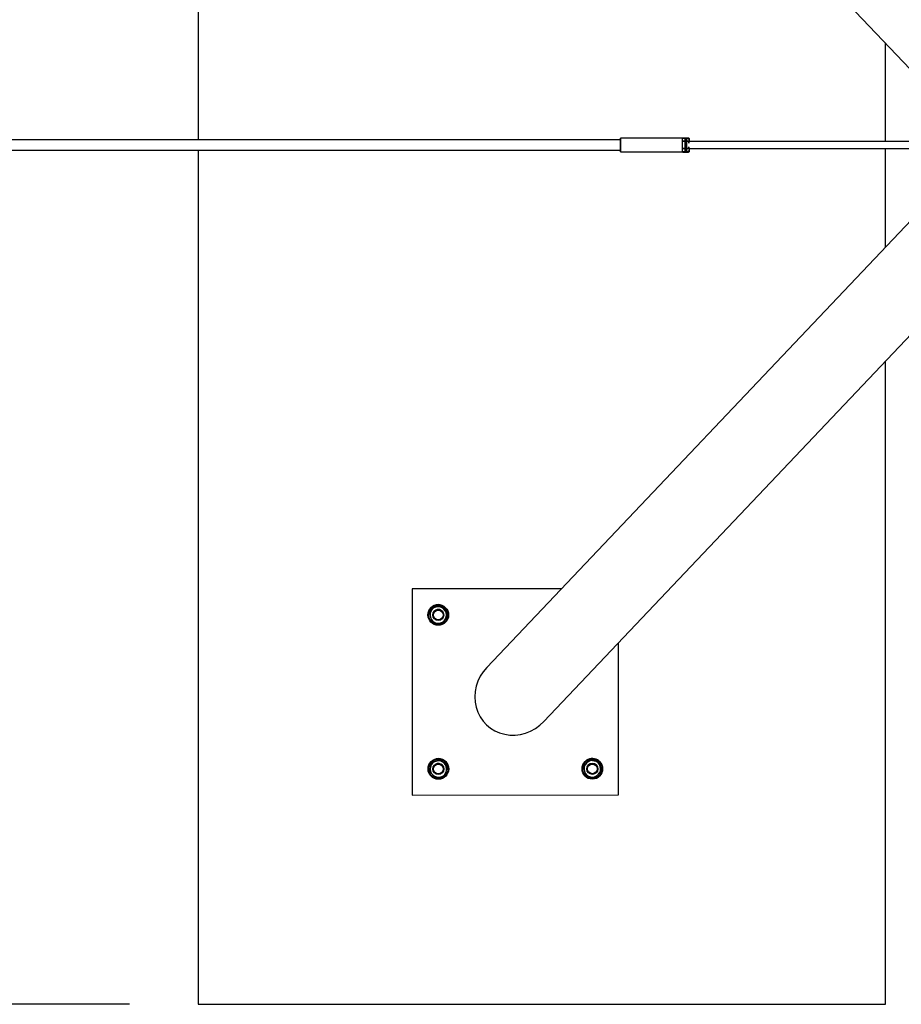
# Model space of a CAD drawing. Units: millimetres. Extents: x 5 to 415, y 5 to 292.
# Drawn here: x 344 to 357, y 111 to 125 of the extents above; entities that cross this region are included whole.
import ezdxf

# ---------------------------------------------------------------- set-up
doc = ezdxf.new("R2010")
doc.units = ezdxf.units.MM
doc.layers.add('1', color=7, linetype='Continuous', lineweight=25)
doc.styles.add('SLDTEXTSTYLE0', font='ISOCP', dxfattribs={"width": 0.96})
doc.dimstyles.new('SLDDIMSTYLE1', dxfattribs={"dimtxt": 3.5, "dimasz": 3.302, "dimexe": 0, "dimexo": 0.0625, "dimgap": 0.875, "dimtad": 1, "dimlfac": 100, "dimrnd": 1e-09, "dimzin": 12, "dimdsep": 46, "dimtxsty": 'SLDTEXTSTYLE0', "dimsah": 1, "dimcen": 0.09, "dimadec": 0, "dimazin": 3, "dimtfac": 1, "dimtofl": 0, "dimtmove": 0, "dimatfit": 3, "dimfxl": 0, "dimfrac": 2, "dimtolj": 1, "dimtzin": 12, "dimarcsym": 0})

# ---------------------------------------------------------------- blocks, each defined once
blk = doc.blocks.new('_D_18')
at = {"layer": '1'}
for p, q in [((345.655, 135.526), (334.494, 135.526)), ((335.494, 135.526), (335.494, 110.526)), ((345.655, 110.526), (334.494, 110.526))]:
    blk.add_line(p, q, dxfattribs=at)
for points in [[(335.494, 135.526), (334.986, 132.224), (336.002, 132.224)], [(335.494, 110.526), (336.002, 113.828), (334.986, 113.828)]]:
    blk.add_solid(points, dxfattribs=at)
at = {"layer": '1', "insert": (330.983, 124.072), "char_height": 3.5, "attachment_point": 1, "rotation": 90, "style": 'SLDTEXTSTYLE0'}
blk.add_mtext('2500', dxfattribs=at)

msp = doc.modelspace()

# ---------------------------------------------------------------- linework, layer by layer
at = {"color": 7, "linetype": 'Continuous', "lineweight": 25}
for p, q in [((346.65471, 135.52619), (346.65471, 123.1015)), ((350.85045, 130.62559), (357.85849, 123.24169)), ((356.65471, 123.07619), (356.65471, 124.51004)), ((353.70094, 123.127), (352.80101, 123.12692)), ((353.72065, 123.12423), (353.70065, 123.12423)), ((353.74162, 123.08268), (353.70094, 123.08268)), ((353.74167, 123.07672), (353.70201, 123.07671)), ((353.71987, 123.13371), (353.77987, 123.13372)), ((353.72065, 123.12423), (353.71987, 123.13371)), ((353.74094, 123.11351), (353.74094, 123.10551)), ((353.75494, 123.11951), (353.74694, 123.11951)), ((353.80093, 123.08269), (353.76174, 123.08268)), ((353.79487, 123.07672), (353.76179, 123.07672)), ((353.77987, 123.13372), (353.78093, 123.12072)), ((353.79969, 123.07941), (353.79955, 123.07922)), ((353.80093, 123.1005), (353.79986, 123.11363)), ((353.80093, 123.1005), (353.80094, 123.08301)), ((359.63266, 123.07619), (353.80123, 123.07619)), ((346.65471, 122.95149), (346.65471, 110.52619)), ((352.80103, 122.92692), (353.70096, 122.927)), ((353.72076, 122.92823), (353.70076, 122.92823)), ((353.74163, 122.97133), (353.70095, 122.97132)), ((353.74168, 122.97729), (353.70202, 122.97729)), ((353.71989, 122.91759), (353.72076, 122.92824)), ((353.77989, 122.9176), (353.71989, 122.91759)), ((353.74094, 122.9485), (353.74115, 122.9497)), ((353.74095, 122.9485), (353.74095, 122.9405)), ((353.75495, 122.9345), (353.74695, 122.9345)), ((353.80094, 122.97133), (353.76175, 122.97133)), ((353.79488, 122.9773), (353.76179, 122.97729)), ((353.78095, 122.93059), (353.77989, 122.9176)), ((353.79956, 122.97477), (353.79969, 122.9746)), ((353.79987, 122.93769), (353.80095, 122.95082)), ((353.80033, 122.97619), (359.63266, 122.97619)), ((353.80095, 122.97101), (353.80095, 122.95082)), ((356.65471, 121.5413), (356.65471, 122.97619)), ((357.85833, 122.81053), (350.85613, 115.42665)), ((351.68512, 114.63974), (358.35167, 121.66968)), ((356.65471, 110.52619), (356.65471, 119.88022)), ((351.94204, 116.57175), (349.76879, 116.57003)), ((351.94182, 116.57151), (349.76879, 116.5698)), ((349.76879, 116.5698), (349.76879, 116.57003)), ((349.76879, 116.5698), (349.77116, 113.5698)), ((350.06233, 116.27295), (350.1102, 116.32303)), ((350.1102, 116.32279), (350.06233, 116.2727)), ((350.1102, 116.32279), (350.1102, 116.32303)), ((350.1102, 116.32303), (350.17751, 116.30662)), ((350.17751, 116.30637), (350.1102, 116.32279)), ((349.99909, 116.18998), (349.99909, 116.18994)), ((350.01447, 116.22285), (350.06233, 116.27295)), ((350.06233, 116.2727), (350.01447, 116.22262)), ((350.01447, 116.22262), (350.01447, 116.22285)), ((350.01447, 116.22262), (350.03391, 116.15611)), ((350.06909, 116.18972), (350.06909, 116.18955)), ((350.22909, 116.18968), (350.22909, 116.18985)), ((350.24482, 116.28997), (350.24482, 116.2902)), ((350.24482, 116.2902), (350.26427, 116.22372)), ((350.26427, 116.22346), (350.24482, 116.28997)), ((350.26427, 116.22372), (350.28371, 116.15721)), ((350.28371, 116.15698), (350.26427, 116.22346)), ((350.29909, 116.19018), (350.29909, 116.19022)), ((350.03391, 116.15611), (350.05335, 116.08962)), ((350.05335, 116.08962), (350.12066, 116.0732)), ((350.18797, 116.0568), (350.23584, 116.10688)), ((350.23584, 116.10688), (350.28371, 116.15698)), ((350.28371, 116.15698), (350.28371, 116.15721)), ((352.77116, 113.57217), (352.76941, 115.78313)), ((350.05068, 114.04577), (350.11718, 114.06522)), ((350.11718, 114.06497), (350.05068, 114.04554)), ((350.05068, 114.04554), (350.05068, 114.04577)), ((350.11718, 114.06522), (350.18368, 114.08466)), ((350.18368, 114.08442), (350.11718, 114.06497)), ((350.18368, 114.08442), (350.18368, 114.08466)), ((350.18368, 114.08466), (350.23377, 114.0368)), ((350.23377, 114.03655), (350.18368, 114.08442)), ((350.23377, 114.0368), (350.28385, 113.98892)), ((350.28385, 113.98869), (350.23377, 114.03655)), ((352.25624, 113.98463), (352.3041, 114.03472)), ((352.3041, 114.03447), (352.25624, 113.98439)), ((352.3041, 114.03472), (352.35197, 114.0848)), ((352.35197, 114.08457), (352.3041, 114.03447)), ((352.35197, 114.08457), (352.35197, 114.0848)), ((352.41928, 114.0684), (352.48659, 114.05198)), ((352.48659, 114.05175), (352.41928, 114.06815)), ((352.48659, 114.05175), (352.48659, 114.05198)), ((352.48659, 114.05198), (352.50603, 113.98549)), ((352.50603, 113.98524), (352.48659, 114.05175)), ((350.00086, 113.94999), (350.00086, 113.94995)), ((350.01786, 113.91115), (350.03427, 113.97847)), ((350.03427, 113.97822), (350.01786, 113.91092)), ((350.01786, 113.91092), (350.01786, 113.91115)), ((350.01786, 113.91092), (350.06795, 113.86304)), ((350.07086, 113.94973), (350.07086, 113.94955)), ((350.23086, 113.94968), (350.23086, 113.94986)), ((350.25103, 113.85407), (350.26744, 113.92137)), ((350.28385, 113.98869), (350.28385, 113.98892)), ((350.30086, 113.95018), (350.30086, 113.95022)), ((352.24086, 113.95175), (352.24086, 113.95172)), ((352.25624, 113.98439), (352.25624, 113.98463)), ((352.25624, 113.98439), (352.27568, 113.91789)), ((352.27568, 113.91789), (352.29512, 113.8514)), ((352.31086, 113.9515), (352.31086, 113.95132)), ((352.47086, 113.95145), (352.47086, 113.95163)), ((352.47761, 113.86865), (352.52548, 113.91875)), ((352.50603, 113.98549), (352.52548, 113.91898)), ((352.52548, 113.91875), (352.50603, 113.98524)), ((352.52548, 113.91875), (352.52548, 113.91898)), ((352.54086, 113.95195), (352.54086, 113.95199)), ((350.06795, 113.86304), (350.11803, 113.81518)), ((350.11803, 113.81518), (350.18453, 113.83462)), ((350.18453, 113.83462), (350.25103, 113.85407)), ((352.36243, 113.83498), (352.42974, 113.81858)), ((352.42974, 113.81858), (352.47761, 113.86865)), ((349.77116, 113.5698), (352.77116, 113.57217)), ((346.65471, 110.52619), (356.65471, 110.52619))]:
    msp.add_line(p, q, dxfattribs=at)
at = {"color": 7, "linetype": 'Continuous', "lineweight": 25, "flags": 128}
for points in [[(353.78093, 123.12072), (353.74094, 123.12072), (353.70094, 123.12072)], [(353.70096, 122.93058), (353.74095, 122.93059), (353.78095, 122.93059)], [(350.07313, 113.96874), (350.07088, 113.95159), (350.07086, 113.94973)]]:
    msp.add_lwpolyline(points, dxfattribs=at)
at = {"color": 7, "linetype": 'Continuous', "lineweight": 25}
for centre, radius in [((350.14909, 116.19006), 0.15), ((350.14909, 116.19004), 0.14), ((350.14909, 116.18961), 0.08), ((350.14909, 116.18959), 0.07), ((350.15086, 113.95006), 0.15), ((350.15086, 113.95005), 0.14), ((350.15086, 113.94962), 0.08), ((350.15086, 113.9496), 0.07), ((352.39086, 113.95183), 0.15), ((352.39086, 113.95181), 0.14), ((352.39086, 113.95139), 0.08), ((352.39086, 113.95137), 0.07)]:
    msp.add_circle(centre, radius, dxfattribs=at)
for centre, radius, start, end in [((352.10746, 123.027), 1.63578, 356.968619, 3.031382), ((350.14909, 116.1901), 0.15, 0.045337, 180.045178), ((350.14909, 116.18979), 0.12, 136.297642, 196.297736), ((350.14909, 116.18979), 0.12, 76.29773, 136.297641), ((350.14909, 116.18979), 0.08, 76.297672, 180.045195), ((350.14909, 116.18979), 0.08, 0.045296, 76.297781), ((350.14909, 116.18979), 0.12, 16.29777, 76.297766), ((350.14909, 116.18979), 0.12, 316.297642, 16.297736), ((350.14909, 116.18979), 0.12, 196.29777, 256.297766), ((350.14909, 116.18979), 0.12, 256.29773, 316.297641), ((350.15086, 113.9501), 0.15, 0.045337, 180.045178), ((350.15086, 113.94979), 0.12, 106.297658, 166.297662), ((350.15086, 113.94979), 0.08, 0.045349, 166.297649), ((350.15086, 113.94979), 0.12, 46.297786, 106.297692), ((350.15086, 113.94979), 0.12, 346.297699, 46.297788), ((352.39086, 113.95187), 0.15, 30.953289, 180.045156), ((352.39086, 113.95156), 0.12, 136.297642, 196.297736), ((352.39086, 113.95156), 0.12, 76.29773, 136.297641), ((352.39086, 113.95156), 0.08, 0.04534, 180.045175), ((352.39086, 113.95156), 0.12, 16.29777, 76.297766), ((352.39086, 113.95187), 0.15, 0.04526, 30.953295), ((350.15086, 113.94979), 0.12, 166.297699, 226.297788), ((350.15086, 113.94979), 0.12, 286.297658, 346.297662), ((352.39086, 113.95156), 0.12, 196.29777, 256.297766), ((352.39086, 113.95156), 0.12, 316.297642, 16.297736), ((350.15086, 113.94979), 0.12, 226.297786, 286.297692), ((352.39086, 113.95156), 0.12, 256.29773, 316.297641)]:
    msp.add_arc(centre, radius, start, end, dxfattribs=at)
for centre, major_axis, ratio, start_param, end_param in [((352.80102, 123.02692), (-0.00001, 0.1), 0.012561, 2.43927499, 6.98653818), ((353.70095, 123.027), (-0.00001, 0.1), 0.01230269, 3.14159263, 6.28318528), ((351.27063, 115.03319), (0.41682, 0.44278), 0.9397994, 1.56689724, 4.7084899)]:
    msp.add_ellipse(centre, major_axis=major_axis, ratio=ratio, start_param=start_param, end_param=end_param, dxfattribs=at)
for points, knots in [([(352.80101, 123.10192), (352.69781, 123.10191), (352.49572, 123.1019), (352.19905, 123.10187), (351.91531, 123.10185), (351.64451, 123.10183), (351.38806, 123.10181), (351.14581, 123.10179), (350.91761, 123.10177), (350.70188, 123.10175), (350.50525, 123.10174), (350.32686, 123.10173), (350.16588, 123.10171), (350.01484, 123.1017), (349.87375, 123.10169), (349.74258, 123.10168), (349.61921, 123.10167), (349.50014, 123.10167), (349.27937, 123.10165), (348.95351, 123.10163), (348.52056, 123.1016), (348.08144, 123.10157), (346.72607, 123.10149), (343.62334, 123.10133), (339.46381, 123.10121), (335.15975, 123.10118), (332.63075, 123.10121), (331.1881, 123.10125), (330.83178, 123.10125), (330.47545, 123.10126), (330.12074, 123.10127), (329.77338, 123.10128), (329.43698, 123.10129), (329.11355, 123.1013), (328.80098, 123.10131), (328.56432, 123.10132), (328.39737, 123.10133), (328.29361, 123.10133), (328.18147, 123.10134), (328.0606, 123.10134), (327.93101, 123.10135), (327.79269, 123.10135), (327.6403, 123.10136), (327.47323, 123.10137), (327.29085, 123.10137), (327.09793, 123.10138), (326.89445, 123.10139), (326.68041, 123.1014), (326.45582, 123.10141), (326.22067, 123.10142), (325.97497, 123.10143), (325.71871, 123.10145), (325.45358, 123.10146), (325.17971, 123.10147), (324.8972, 123.10149), (324.60616, 123.1015), (324.40929, 123.10152), (324.30997, 123.10152)], [0, 0, 0, 0, 0.01086608, 0.02127823, 0.03123647, 0.04074077, 0.04979116, 0.05823809, 0.06624716, 0.07381838, 0.08095173, 0.0869508, 0.09260081, 0.09790177, 0.10285367, 0.10745651, 0.11171278, 0.11584384, 0.11999293, 0.1349583, 0.15015367, 0.16557903, 0.18119379, 0.29286307, 0.49227249, 0.6191694, 0.74606631, 0.75857327, 0.77108023, 0.78358719, 0.79609415, 0.80843151, 0.82016501, 0.83151739, 0.84248865, 0.85307878, 0.85643844, 0.86006858, 0.86400491, 0.86824744, 0.87279617, 0.87765109, 0.88281221, 0.8888431, 0.89524448, 0.90201636, 0.90915873, 0.9166716, 0.92455497, 0.93280883, 0.94143319, 0.95042805, 0.95979341, 0.96935216, 0.9792683, 0.98954181, 1, 1, 1, 1]), ([(352.80101, 123.10099), (352.80104, 123.10125), (352.80118, 123.10243), (352.80142, 123.09566), (352.80168, 123.08175), (352.80187, 123.06078), (352.80197, 123.03617), (352.80196, 123.01067), (352.80184, 122.98676), (352.80163, 122.96753), (352.80134, 122.95456), (352.80113, 122.9528), (352.80102, 122.95192)], [0, 0, 0, 0, 0.031684631, 0.138796576, 0.245469372, 0.354898866, 0.459685348, 0.569925106, 0.674755988, 0.784118468, 0.891989722, 1, 1, 1, 1]), ([(353.70333, 123.12423), (353.70406, 123.12548), (353.7061, 123.12901), (353.71094, 123.13187), (353.71593, 123.13349), (353.71855, 123.13364), (353.71987, 123.13371)], [0, 0, 0, 0, 0.21513733, 0.60695359, 0.80297196, 1, 1, 1, 1]), ([(353.74094, 123.11351), (353.74101, 123.11418), (353.74114, 123.11553), (353.74218, 123.11733), (353.7437, 123.11869), (353.74538, 123.11941), (353.7465, 123.11948), (353.74694, 123.11951)], [0, 0, 0, 0, 0.21486782, 0.42973559, 0.64460477, 0.85947651, 1, 1, 1, 1]), ([(353.74094, 123.10551), (353.74106, 123.10438), (353.74132, 123.10211), (353.74164, 123.0837), (353.74186, 123.05801), (353.74193, 123.02698), (353.74187, 122.99596), (353.74165, 122.97028), (353.74133, 122.95189), (353.74108, 122.94963), (353.74095, 122.9485)], [0, 0, 0, 0, 0.1248042, 0.24995697, 0.37496313, 0.50006427, 0.62516408, 0.75015307, 0.87532167, 1, 1, 1, 1]), ([(353.75972, 123.11709), (353.75961, 123.11726), (353.75918, 123.11788), (353.75783, 123.11887), (353.75623, 123.11953), (353.75522, 123.11944), (353.75494, 123.11941)], [0, 0, 0, 0, 0.126809633, 0.476874736, 0.858305955, 1, 1, 1, 1]), ([(353.76094, 123.11351), (353.76107, 123.11227), (353.76135, 123.10978), (353.76171, 123.08949), (353.76195, 123.06119), (353.76203, 123.02701), (353.76196, 122.99288), (353.76176, 122.96897), (353.76154, 122.95438), (353.7613, 122.94374), (353.76109, 122.9418), (353.76095, 122.9405)], [0, 0, 0, 0, 0.12474739, 0.2498258, 0.3746865, 0.49980195, 0.6245682, 0.7497263, 0.81456498, 0.87526923, 1, 1, 1, 1]), ([(353.77987, 123.13372), (353.78249, 123.13341), (353.78775, 123.13281), (353.79436, 123.12815), (353.79897, 123.1215), (353.79956, 123.11625), (353.79986, 123.11363)], [0, 0, 0, 0, 0.24976754, 0.49996357, 0.75018246, 1, 1, 1, 1]), ([(353.78093, 123.12072), (353.78316, 123.1205), (353.78762, 123.12006), (353.79357, 123.11664), (353.7981, 123.11158), (353.80057, 123.10588), (353.80083, 123.10206), (353.80093, 123.1005)], [0, 0, 0, 0, 0.21173346, 0.42343049, 0.6361752, 0.85115819, 1, 1, 1, 1]), ([(353.79441, 123.0515), (353.79443, 123.05459), (353.79449, 123.06304), (353.79465, 123.07273), (353.7948, 123.07539), (353.79487, 123.07672)], [0, 0, 0, 0, 0.2231104, 0.6115552, 1, 1, 1, 1]), ([(353.80094, 123.08285), (353.80088, 123.08231), (353.80076, 123.08124), (353.8, 123.07965), (353.79861, 123.07806), (353.79675, 123.07708), (353.79542, 123.07678), (353.79487, 123.07672), (353.79486, 123.07672)], [0, 0, 0, 0, 0.14540241, 0.29009435, 0.49883736, 0.80026731, 0.99732721, 1, 1, 1, 1]), ([(353.80013, 123.05633), (353.80016, 123.05995), (353.80022, 123.06518), (353.80031, 123.07004), (353.80036, 123.07222), (353.80039, 123.07326), (353.80039, 123.07353), (353.8004, 123.07362), (353.80045, 123.07569), (353.80061, 123.08069), (353.80079, 123.08187), (353.80091, 123.08263)], [0, 0, 0, 0, 0.2288763, 0.33068368, 0.40444599, 0.42419532, 0.42978232, 0.43150367, 0.43251021, 0.63407598, 1, 1, 1, 1]), ([(324.30997, 122.95152), (324.41152, 122.95152), (324.61194, 122.9515), (324.90693, 122.95149), (325.19063, 122.95147), (325.4614, 122.95146), (325.71782, 122.95145), (325.96004, 122.95143), (326.18821, 122.95142), (326.40391, 122.95141), (326.60052, 122.9514), (326.77889, 122.9514), (326.93985, 122.95139), (327.09087, 122.95138), (327.23195, 122.95138), (327.36311, 122.95137), (327.48647, 122.95136), (327.60552, 122.95136), (327.82627, 122.95135), (328.15209, 122.95134), (328.585, 122.95132), (329.02408, 122.95131), (330.37933, 122.95126), (333.48184, 122.95119), (337.64125, 122.95118), (341.94538, 122.95128), (344.47451, 122.95138), (345.91726, 122.95145), (346.27361, 122.95147), (346.62996, 122.95149), (346.9847, 122.95151), (347.33209, 122.95153), (347.66852, 122.95155), (347.99198, 122.95157), (348.30458, 122.95159), (348.54126, 122.9516), (348.70823, 122.95161), (348.812, 122.95162), (348.92415, 122.95163), (349.04503, 122.95164), (349.17464, 122.95164), (349.31297, 122.95165), (349.46537, 122.95166), (349.63246, 122.95168), (349.81486, 122.95169), (350.0078, 122.9517), (350.21131, 122.95172), (350.42537, 122.95173), (350.64999, 122.95175), (350.88516, 122.95177), (351.13089, 122.95179), (351.38718, 122.95181), (351.65234, 122.95183), (351.92625, 122.95185), (352.20879, 122.95187), (352.50151, 122.9519), (352.70006, 122.95191), (352.80102, 122.95192)], [0, 0, 0, 0, 0.01069321, 0.02110537, 0.03106361, 0.04056792, 0.04961831, 0.05806524, 0.06607432, 0.07364553, 0.08077889, 0.08677796, 0.09242797, 0.09772893, 0.10268082, 0.10728367, 0.11153994, 0.115671, 0.11982009, 0.13478547, 0.14998084, 0.1654062, 0.18102097, 0.29269026, 0.49209971, 0.61899664, 0.74589357, 0.75840054, 0.7709075, 0.78341446, 0.79592142, 0.80825878, 0.81999228, 0.83134467, 0.84231593, 0.85290606, 0.85626572, 0.85989586, 0.86383219, 0.86807473, 0.87262345, 0.87747838, 0.8826395, 0.88867038, 0.89507176, 0.90184364, 0.90898602, 0.91649889, 0.92438226, 0.93263613, 0.94126049, 0.95025535, 0.95962071, 0.96917946, 0.97909559, 0.98936911, 1, 1, 1, 1]), ([(353.71989, 122.91759), (353.71729, 122.9179), (353.71207, 122.91853), (353.70577, 122.92263), (353.70352, 122.92657), (353.70258, 122.92823)], [0, 0, 0, 0, 0.36631021, 0.73326093, 1, 1, 1, 1]), ([(353.74695, 122.9345), (353.74628, 122.93456), (353.74493, 122.9347), (353.74313, 122.93573), (353.74177, 122.93725), (353.74105, 122.93894), (353.74097, 122.94005), (353.74094, 122.9405)], [0, 0, 0, 0, 0.21451983, 0.42903969, 0.64355848, 0.85807487, 1, 1, 1, 1]), ([(353.75502, 122.9346), (353.75547, 122.9346), (353.7566, 122.93458), (353.75814, 122.93533), (353.75926, 122.93623), (353.75963, 122.93676), (353.75973, 122.93691)], [0, 0, 0, 0, 0.23582523, 0.5897866, 0.88566937, 1, 1, 1, 1]), ([(353.79987, 122.93769), (353.79958, 122.93506), (353.79898, 122.92981), (353.79438, 122.92317), (353.78777, 122.91851), (353.78251, 122.9179), (353.77989, 122.9176)], [0, 0, 0, 0, 0.24980443, 0.50002353, 0.75023115, 1, 1, 1, 1]), ([(353.80095, 122.95082), (353.80072, 122.94852), (353.80027, 122.94394), (353.79677, 122.93783), (353.79161, 122.93326), (353.786, 122.93091), (353.78235, 122.93068), (353.78095, 122.93059)], [0, 0, 0, 0, 0.21771245, 0.43546316, 0.65208752, 0.8664083, 1, 1, 1, 1]), ([(353.79488, 122.9773), (353.79481, 122.97863), (353.79466, 122.98129), (353.7945, 122.99076), (353.79444, 122.99891), (353.79442, 123.00171)], [0, 0, 0, 0, 0.39640092, 0.79280183, 1, 1, 1, 1]), ([(353.80094, 122.97133), (353.80088, 122.97178), (353.80076, 122.97268), (353.80009, 122.9743), (353.79876, 122.97581), (353.79688, 122.97693), (353.79555, 122.97717), (353.79488, 122.9773)], [0, 0, 0, 0, 0.12542086, 0.24993186, 0.49971395, 0.7501358, 1, 1, 1, 1]), ([(353.80091, 122.97139), (353.80079, 122.97221), (353.80055, 122.97392), (353.80027, 122.98387), (353.80018, 122.99331), (353.80014, 122.99644)], [0, 0, 0, 0, 0.37727512, 0.79323005, 1, 1, 1, 1]), ([(350.17751, 116.30662), (350.19436, 116.30252), (350.21688, 116.29702), (350.2392, 116.29158), (350.24482, 116.2902)], [0, 0, 0, 0, 0.74832685, 1, 1, 1, 1]), ([(350.24482, 116.28997), (350.2392, 116.29134), (350.21688, 116.29678), (350.19436, 116.30227), (350.17751, 116.30637)], [0, 0, 0, 0, 0.25167315, 1, 1, 1, 1]), ([(350.12066, 116.0732), (350.13751, 116.0691), (350.16003, 116.06361), (350.18235, 116.05817), (350.18797, 116.0568)], [0, 0, 0, 0, 0.74832685, 1, 1, 1, 1]), ([(350.03427, 113.97847), (350.03838, 113.99532), (350.04387, 114.01783), (350.04931, 114.04015), (350.05068, 114.04577)], [0, 0, 0, 0, 0.74832685, 1, 1, 1, 1]), ([(350.05068, 114.04554), (350.04931, 114.03992), (350.04387, 114.01759), (350.03838, 113.99507), (350.03427, 113.97822)], [0, 0, 0, 0, 0.251673145, 1, 1, 1, 1]), ([(352.35197, 114.0848), (352.35759, 114.08343), (352.37992, 114.07799), (352.40243, 114.07251), (352.41928, 114.0684)], [0, 0, 0, 0, 0.25167315, 1, 1, 1, 1]), ([(352.41928, 114.06815), (352.40243, 114.07226), (352.37992, 114.07775), (352.35759, 114.0832), (352.35197, 114.08457)], [0, 0, 0, 0, 0.74832685, 1, 1, 1, 1]), ([(350.26744, 113.92137), (350.27155, 113.93822), (350.27704, 113.96074), (350.28248, 113.98307), (350.28385, 113.98869)], [0, 0, 0, 0, 0.74832685, 1, 1, 1, 1]), ([(352.29512, 113.8514), (352.30074, 113.85003), (352.32306, 113.84458), (352.34558, 113.83909), (352.36243, 113.83498)], [0, 0, 0, 0, 0.25167315, 1, 1, 1, 1])]:
    msp.add_open_spline(points, degree=3, knots=knots, dxfattribs=at)
for points in [[(353.74694, 123.11951), (353.74701, 123.11916), (353.74716, 123.11848), (353.74737, 123.11298), (353.74757, 123.10443), (353.74775, 123.09283), (353.74789, 123.07873), (353.748, 123.06263), (353.74806, 123.04517), (353.74809, 123.027), (353.74807, 123.00884), (353.748, 122.99138), (353.7479, 122.97528), (353.74776, 122.96117), (353.74759, 122.94958), (353.74739, 122.94103), (353.74718, 122.93553), (353.74703, 122.93484), (353.74695, 122.9345)], [(353.75494, 123.11951), (353.75501, 123.11917), (353.75516, 123.11848), (353.75537, 123.11298), (353.75557, 123.10443), (353.75575, 123.09283), (353.75589, 123.07873), (353.756, 123.06263), (353.75606, 123.04517), (353.75609, 123.027), (353.75607, 123.00884), (353.756, 122.99138), (353.7559, 122.97528), (353.75576, 122.96118), (353.75559, 122.94958), (353.75539, 122.94103), (353.75518, 122.93553), (353.75503, 122.93484), (353.75495, 122.9345)]]:
    msp.add_open_spline(points, degree=3, dxfattribs=at)

# ---------------------------------------------------------------- dimensions: what is measured, and where the dimension line sits
at = {"layer": '1'}
dim = msp.add_linear_dim(base=(335.49449, 110.52619), p1=(346.65471, 135.52619), p2=(346.65471, 110.52619), angle=90, dimstyle='SLDDIMSTYLE1', dxfattribs=at)
dim.commit()
dim.dimension.update_dxf_attribs({"geometry": '_D_18', "text_midpoint": (335.49449, 128.96052), "dimtype": 160})

doc.saveas('drawing.dxf')
